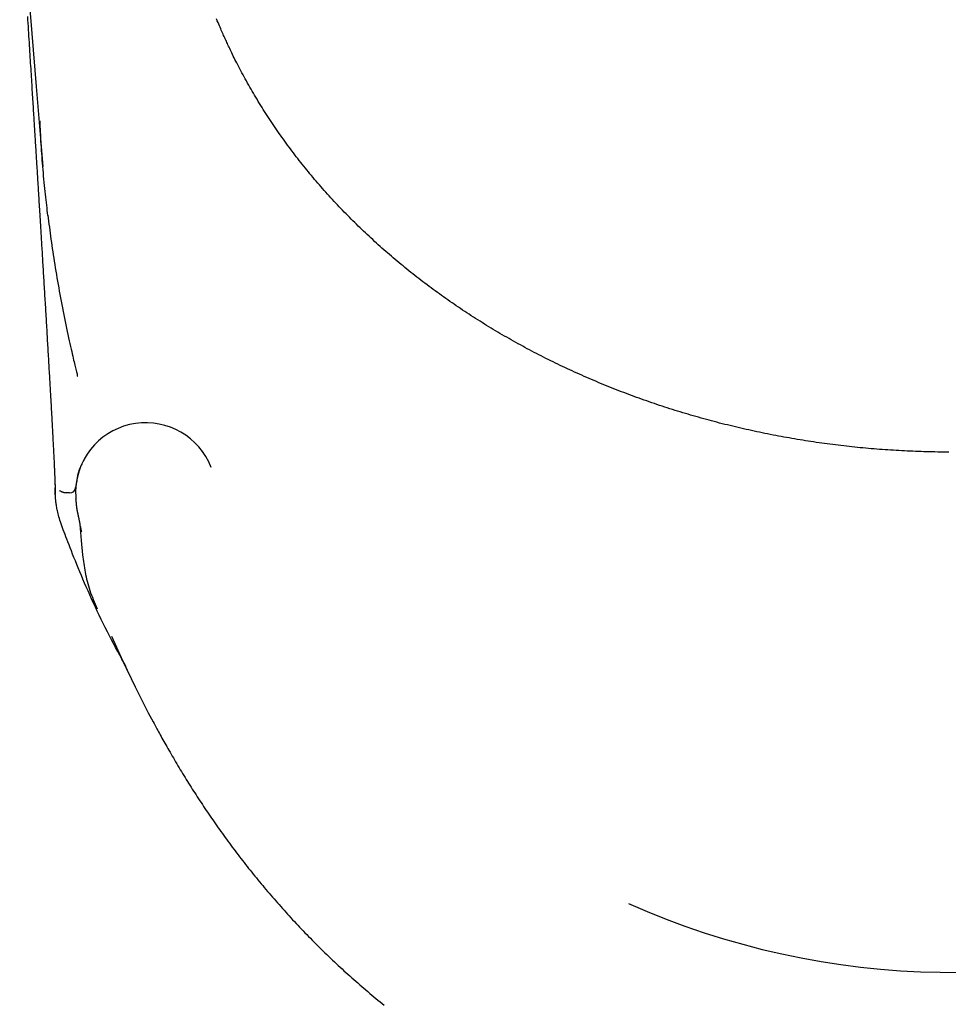
# Model space of a CAD drawing. Extents: x -4524 to 3295, y -1977 to 1453.
# Drawn here: x -4106 to -3644, y -1099 to -610 of the extents above; entities that cross this region are included whole.
import ezdxf

# ---------------------------------------------------------------- set-up
doc = ezdxf.new("R2010")
doc.units = 0

msp = doc.modelspace()

# ---------------------------------------------------------------- linework, layer by layer
at = {"color": 7, "linetype": 'Continuous'}
for p, q in [((-4086.15, -844.06), (-4086.35, -843.92)), ((-4081.64, -845.05), (-4081.56, -845.05)), ((-4078.49, -846.1), (-4078.45, -848.03)), ((-4078.37, -848.64), (-4078.39, -848.02)), ((-4076.22, -861.59), (-4076.34, -860.31))]:
    msp.add_line(p, q, dxfattribs=at)
for points in [[(-4106.39, -543.35), (-4098.17, -642.8), (-4094.89, -682.54)], [(-4102.55, -608.05), (-4102.45, -609.72), (-4102.35, -611.37), (-4102.24, -613), (-4102.14, -614.61), (-4102.04, -616.21), (-4101.94, -617.79), (-4101.84, -619.35), (-4101.75, -620.89), (-4101.65, -622.41), (-4101.56, -623.92), (-4101.46, -625.41), (-4101.37, -626.88), (-4101.28, -628.33), (-4101.19, -629.77), (-4101.1, -631.19), (-4101.01, -632.59), (-4100.92, -633.98), (-4100.84, -635.35), (-4100.75, -636.7), (-4100.67, -638.04), (-4100.59, -639.36), (-4100.51, -640.67), (-4100.43, -641.96), (-4100.35, -643.24), (-4100.27, -644.5), (-4100.19, -645.74), (-4100.11, -646.97), (-4100.04, -648.17), (-4099.96, -649.36), (-4099.89, -650.53), (-4099.82, -651.68), (-4099.75, -652.8), (-4099.68, -653.9), (-4099.61, -654.98), (-4099.55, -656.04), (-4099.48, -657.07), (-4099.42, -658.09), (-4099.36, -659.08), (-4099.3, -660.06), (-4099.24, -661.01), (-4099.18, -661.95), (-4099.12, -662.86), (-4099.07, -663.76), (-4099.01, -664.64), (-4098.96, -665.5), (-4098.91, -666.34), (-4098.85, -667.16), (-4098.8, -667.96), (-4098.76, -668.75), (-4098.71, -669.53), (-4098.66, -670.29), (-4098.61, -671.04), (-4098.57, -671.78), (-4098.52, -672.51), (-4098.48, -673.23), (-4098.43, -673.95), (-4098.39, -674.67), (-4098.34, -675.38), (-4098.3, -676.09), (-4098.26, -676.79), (-4098.21, -677.49), (-4098.17, -678.2), (-4098.13, -678.9), (-4098.08, -679.59), (-4098.04, -680.29), (-4098, -681), (-4097.95, -681.7), (-4097.91, -682.4), (-4097.87, -683.11), (-4097.82, -683.81), (-4097.78, -684.52), (-4097.73, -685.24), (-4097.69, -685.96), (-4097.65, -686.68), (-4097.6, -687.41), (-4097.56, -688.14), (-4097.51, -688.87), (-4097.46, -689.61), (-4097.42, -690.36), (-4097.37, -691.1), (-4097.33, -691.86), (-4097.28, -692.62), (-4097.23, -693.38), (-4097.18, -694.15), (-4097.14, -694.93), (-4097.09, -695.7), (-4097.04, -696.49), (-4096.99, -697.27), (-4096.94, -698.07), (-4096.89, -698.86), (-4096.85, -699.66), (-4096.8, -700.47), (-4096.75, -701.28), (-4096.7, -702.09), (-4096.65, -702.91), (-4096.6, -703.74), (-4096.54, -704.57), (-4096.49, -705.4), (-4096.44, -706.25), (-4096.39, -707.1), (-4096.34, -707.96), (-4096.28, -708.82), (-4096.23, -709.7), (-4096.18, -710.59), (-4096.12, -711.48), (-4096.07, -712.39), (-4096.01, -713.31), (-4095.95, -714.24), (-4095.9, -715.18), (-4095.84, -716.13), (-4095.78, -717.09), (-4095.72, -718.05), (-4095.66, -719.03), (-4095.6, -720.02), (-4095.54, -721.02), (-4095.48, -722.03), (-4095.42, -723.05), (-4095.35, -724.07), (-4095.29, -725.11), (-4095.23, -726.16), (-4095.16, -727.21), (-4095.1, -728.28), (-4095.03, -729.35), (-4094.97, -730.42), (-4094.9, -731.5), (-4094.84, -732.59), (-4094.77, -733.68), (-4094.7, -734.77), (-4094.64, -735.87), (-4094.57, -736.97), (-4094.51, -738.07), (-4094.44, -739.18), (-4094.37, -740.29), (-4094.31, -741.39), (-4094.24, -742.51), (-4094.17, -743.62), (-4094.1, -744.74), (-4094.04, -745.86), (-4093.97, -746.97), (-4093.9, -748.1), (-4093.84, -749.22), (-4093.77, -750.34), (-4093.7, -751.46), (-4093.63, -752.58), (-4093.57, -753.71), (-4093.5, -754.83), (-4093.43, -755.95), (-4093.37, -757.07), (-4093.3, -758.2), (-4093.23, -759.32), (-4093.17, -760.44), (-4093.1, -761.56), (-4093.03, -762.68), (-4092.97, -763.79), (-4092.9, -764.91), (-4092.84, -766.02), (-4092.77, -767.14), (-4092.7, -768.25), (-4092.64, -769.36), (-4092.57, -770.47), (-4092.51, -771.57), (-4092.44, -772.68), (-4092.38, -773.78), (-4092.32, -774.88), (-4092.25, -775.98), (-4092.19, -777.07), (-4092.12, -778.16), (-4092.06, -779.25), (-4092, -780.34), (-4091.93, -781.42), (-4091.87, -782.5), (-4091.81, -783.57), (-4091.75, -784.63), (-4091.69, -785.68), (-4091.63, -786.73), (-4091.57, -787.76), (-4091.51, -788.79), (-4091.45, -789.8), (-4091.39, -790.8), (-4091.34, -791.79), (-4091.28, -792.77), (-4091.23, -793.74), (-4091.17, -794.7), (-4091.12, -795.64), (-4091.06, -796.58), (-4091.01, -797.51), (-4090.96, -798.42), (-4090.91, -799.33), (-4090.86, -800.22), (-4090.81, -801.1), (-4090.76, -801.98), (-4090.71, -802.84), (-4090.66, -803.69), (-4090.62, -804.54), (-4090.57, -805.37), (-4090.52, -806.2), (-4090.48, -807.02), (-4090.43, -807.83), (-4090.39, -808.63), (-4090.35, -809.43), (-4090.3, -810.23), (-4090.26, -811.02), (-4090.22, -811.8), (-4090.17, -812.58), (-4090.13, -813.35), (-4090.09, -814.11), (-4090.05, -814.87), (-4090.01, -815.63), (-4089.97, -816.37), (-4089.93, -817.11), (-4089.89, -817.84), (-4089.85, -818.57), (-4089.82, -819.28), (-4089.78, -820), (-4089.74, -820.7), (-4089.71, -821.39), (-4089.67, -822.08), (-4089.64, -822.76), (-4089.6, -823.43), (-4089.57, -824.1), (-4089.53, -824.75), (-4089.5, -825.39), (-4089.47, -826.03), (-4089.44, -826.65), (-4089.41, -827.27), (-4089.38, -827.87), (-4089.35, -828.46), (-4089.32, -829.05), (-4089.29, -829.62), (-4089.27, -830.18), (-4089.24, -830.73), (-4089.21, -831.27), (-4089.19, -831.81), (-4089.17, -832.33), (-4089.14, -832.84), (-4089.12, -833.33), (-4089.1, -833.82), (-4089.08, -834.3), (-4089.06, -834.77), (-4089.04, -835.23), (-4089.02, -835.67), (-4089, -836.11), (-4088.98, -836.53), (-4088.97, -836.95), (-4088.95, -837.35), (-4088.94, -837.74), (-4088.92, -838.11), (-4088.91, -838.48), (-4088.89, -838.84), (-4088.88, -839.2), (-4088.87, -839.57), (-4088.86, -839.95), (-4088.84, -840.34), (-4088.83, -840.76), (-4088.82, -841.21), (-4088.8, -841.7), (-4088.78, -842.21), (-4088.77, -842.76), (-4088.75, -843.33), (-4088.73, -843.91), (-4088.71, -844.51), (-4088.69, -845.12), (-4088.67, -845.73)], [(-4003.83, -619.72), (-4004.1, -619.15), (-4004.36, -618.57), (-4004.63, -617.99), (-4004.91, -617.4), (-4005.19, -616.79), (-4005.47, -616.16), (-4005.76, -615.51), (-4006.06, -614.83), (-4006.37, -614.12), (-4006.69, -613.37), (-4007.01, -612.6), (-4007.35, -611.79), (-4007.69, -610.96), (-4008.05, -610.09), (-4008.41, -609.19)], [(-3644.07, -824.72), (-3645.45, -824.72), (-3646.83, -824.71), (-3648.21, -824.69), (-3649.59, -824.67), (-3650.98, -824.65), (-3652.36, -824.62), (-3653.74, -824.59), (-3655.12, -824.55), (-3656.5, -824.51), (-3657.88, -824.47), (-3659.26, -824.42), (-3660.64, -824.37), (-3662.02, -824.32), (-3663.39, -824.26), (-3664.77, -824.19), (-3666.15, -824.13), (-3667.53, -824.05), (-3668.91, -823.98), (-3670.28, -823.9), (-3671.66, -823.81), (-3673.03, -823.73), (-3674.41, -823.64), (-3675.79, -823.54), (-3677.16, -823.44), (-3678.54, -823.34), (-3679.91, -823.23), (-3681.28, -823.12), (-3682.66, -823), (-3684.03, -822.88), (-3685.41, -822.76), (-3686.78, -822.63), (-3688.15, -822.5), (-3689.52, -822.36), (-3690.89, -822.22), (-3692.26, -822.08), (-3693.63, -821.93), (-3695, -821.78), (-3696.37, -821.63), (-3697.74, -821.47), (-3699.11, -821.3), (-3700.47, -821.13), (-3701.84, -820.96), (-3703.2, -820.79), (-3704.56, -820.61), (-3705.92, -820.43), (-3707.28, -820.24), (-3708.64, -820.05), (-3710, -819.85), (-3711.35, -819.66), (-3712.7, -819.45), (-3714.06, -819.25), (-3715.41, -819.04), (-3716.76, -818.82), (-3718.11, -818.6), (-3719.46, -818.38), (-3720.8, -818.16), (-3722.15, -817.93), (-3723.49, -817.69), (-3724.84, -817.45), (-3726.18, -817.21), (-3727.52, -816.97), (-3728.87, -816.72), (-3730.21, -816.46), (-3731.55, -816.21), (-3732.89, -815.94), (-3734.22, -815.68), (-3735.56, -815.41), (-3736.9, -815.14), (-3738.23, -814.86), (-3739.57, -814.58), (-3740.9, -814.29), (-3742.23, -814), (-3743.56, -813.71), (-3744.9, -813.41), (-3746.23, -813.11), (-3747.55, -812.81), (-3748.88, -812.5), (-3750.21, -812.19), (-3751.53, -811.87), (-3752.86, -811.55), (-3754.18, -811.22), (-3755.5, -810.9), (-3756.82, -810.56), (-3758.14, -810.23), (-3759.45, -809.89), (-3760.77, -809.54), (-3762.08, -809.2), (-3763.39, -808.85), (-3764.7, -808.49), (-3766.01, -808.13), (-3767.31, -807.77), (-3768.62, -807.4), (-3769.92, -807.03), (-3771.23, -806.66), (-3772.53, -806.28), (-3773.83, -805.9), (-3775.12, -805.51), (-3776.42, -805.12), (-3777.71, -804.73), (-3779.01, -804.33), (-3780.3, -803.93), (-3781.59, -803.52), (-3782.88, -803.11), (-3784.16, -802.7), (-3785.45, -802.28), (-3786.73, -801.86), (-3788.01, -801.44), (-3789.29, -801.01), (-3790.57, -800.58), (-3791.84, -800.14), (-3793.12, -799.71), (-3794.39, -799.26), (-3795.66, -798.82), (-3796.93, -798.37), (-3798.19, -797.91), (-3799.46, -797.46), (-3800.72, -797), (-3801.98, -796.53), (-3803.23, -796.06), (-3804.49, -795.59), (-3805.74, -795.12), (-3806.99, -794.64), (-3808.24, -794.16), (-3809.48, -793.67), (-3810.73, -793.18), (-3811.97, -792.69), (-3813.21, -792.19), (-3814.44, -791.69), (-3815.68, -791.19), (-3816.91, -790.68), (-3818.14, -790.17), (-3819.36, -789.66), (-3820.59, -789.14), (-3821.81, -788.62), (-3823.03, -788.1), (-3824.24, -787.57), (-3825.46, -787.04), (-3826.67, -786.5), (-3827.87, -785.96), (-3829.08, -785.42), (-3830.28, -784.88), (-3831.49, -784.33), (-3832.68, -783.78), (-3833.88, -783.22), (-3835.07, -782.66), (-3836.26, -782.1), (-3837.45, -781.54), (-3838.64, -780.97), (-3839.82, -780.39), (-3841, -779.82), (-3842.18, -779.24), (-3843.35, -778.66), (-3844.52, -778.07), (-3845.69, -777.48), (-3846.86, -776.89), (-3848.03, -776.29), (-3849.19, -775.69), (-3850.35, -775.09), (-3851.5, -774.48), (-3852.66, -773.87), (-3853.81, -773.26), (-3854.96, -772.64), (-3856.1, -772.03), (-3857.24, -771.4), (-3858.38, -770.78), (-3859.52, -770.15), (-3860.66, -769.51), (-3861.79, -768.88), (-3862.92, -768.24), (-3864.04, -767.59), (-3865.17, -766.95), (-3866.29, -766.3), (-3867.41, -765.64), (-3868.52, -764.99), (-3869.63, -764.33), (-3870.74, -763.66), (-3871.85, -763), (-3872.95, -762.33), (-3874.06, -761.65), (-3875.15, -760.98), (-3876.25, -760.3), (-3877.34, -759.62), (-3878.43, -758.93), (-3879.52, -758.24), (-3880.6, -757.55), (-3881.68, -756.85), (-3882.76, -756.15), (-3883.84, -755.45), (-3884.91, -754.74), (-3885.98, -754.04), (-3887.05, -753.32), (-3888.11, -752.61), (-3889.17, -751.89), (-3890.23, -751.17), (-3891.28, -750.44), (-3892.34, -749.71), (-3893.38, -748.98), (-3894.43, -748.25), (-3895.47, -747.51), (-3896.51, -746.77), (-3897.55, -746.02), (-3898.58, -745.28), (-3899.61, -744.53), (-3900.64, -743.77), (-3901.67, -743.02), (-3902.69, -742.26), (-3903.71, -741.49), (-3904.72, -740.73), (-3905.73, -739.96), (-3906.74, -739.19), (-3907.74, -738.41), (-3908.75, -737.63), (-3909.74, -736.85), (-3910.74, -736.07), (-3911.73, -735.28), (-3912.72, -734.5), (-3913.7, -733.7), (-3914.68, -732.91), (-3915.65, -732.11), (-3916.63, -731.31), (-3917.6, -730.51), (-3918.56, -729.71), (-3919.52, -728.9), (-3920.48, -728.09), (-3921.43, -727.28), (-3922.38, -726.47), (-3923.33, -725.65), (-3924.27, -724.83), (-3925.2, -724.01), (-3926.14, -723.18), (-3927.07, -722.36), (-3927.99, -721.53), (-3928.92, -720.69), (-3929.83, -719.86), (-3930.75, -719.02), (-3931.66, -718.18), (-3932.57, -717.34), (-3933.47, -716.5), (-3934.37, -715.65), (-3935.26, -714.8), (-3936.16, -713.95), (-3937.04, -713.09), (-3937.93, -712.23), (-3938.81, -711.37), (-3939.69, -710.51), (-3940.56, -709.64), (-3941.43, -708.78), (-3942.3, -707.9), (-3943.16, -707.03), (-3944.02, -706.15), (-3944.87, -705.28), (-3945.72, -704.39), (-3946.57, -703.51), (-3947.41, -702.62), (-3948.25, -701.73), (-3949.09, -700.84), (-3949.92, -699.95), (-3950.75, -699.05), (-3951.58, -698.15), (-3952.4, -697.25), (-3953.21, -696.34), (-3954.03, -695.43), (-3954.84, -694.52), (-3955.64, -693.61), (-3956.45, -692.7), (-3957.25, -691.78), (-3958.04, -690.86), (-3958.83, -689.94), (-3959.62, -689.01), (-3960.4, -688.08), (-3961.18, -687.15), (-3961.95, -686.22), (-3962.72, -685.29), (-3963.49, -684.35), (-3964.25, -683.41), (-3965.01, -682.47), (-3965.76, -681.53), (-3966.51, -680.58), (-3967.26, -679.63), (-3968, -678.68), (-3968.74, -677.73), (-3969.47, -676.77), (-3970.2, -675.82), (-3970.93, -674.86), (-3971.65, -673.9), (-3972.36, -672.93), (-3973.08, -671.97), (-3973.79, -671), (-3974.49, -670.03), (-3975.19, -669.06), (-3975.89, -668.08), (-3976.58, -667.11), (-3977.27, -666.13), (-3977.95, -665.15), (-3978.63, -664.16), (-3979.31, -663.18), (-3979.98, -662.19), (-3980.64, -661.2), (-3981.3, -660.21), (-3981.96, -659.22), (-3982.62, -658.23), (-3983.26, -657.23), (-3983.91, -656.23), (-3984.55, -655.23), (-3985.18, -654.23), (-3985.81, -653.23), (-3986.44, -652.23), (-3987.06, -651.22), (-3987.68, -650.21), (-3988.29, -649.2), (-3988.9, -648.19), (-3989.5, -647.18), (-3990.1, -646.17), (-3990.7, -645.16), (-3991.28, -644.14), (-3991.87, -643.12), (-3992.45, -642.1), (-3993.02, -641.08), (-3993.59, -640.06), (-3994.16, -639.04), (-3994.72, -638.02), (-3995.27, -636.99), (-3995.82, -635.98), (-3996.35, -634.97), (-3996.88, -633.98), (-3997.39, -633), (-3997.88, -632.05), (-3998.36, -631.12), (-3998.83, -630.21), (-3999.27, -629.34), (-3999.7, -628.49), (-4000.11, -627.67), (-4000.5, -626.88), (-4000.87, -626.11), (-4001.23, -625.38), (-4001.57, -624.67), (-4001.89, -623.99), (-4002.19, -623.33), (-4002.48, -622.7), (-4002.77, -622.08), (-4003.04, -621.48), (-4003.3, -620.88), (-4003.56, -620.3), (-4003.82, -619.72)], [(-4092.31, -707.01), (-4092.48, -705.74), (-4092.64, -704.46), (-4092.8, -703.17), (-4092.97, -701.87), (-4093.13, -700.55), (-4093.29, -699.21), (-4093.44, -697.84), (-4093.6, -696.43), (-4093.75, -695), (-4093.9, -693.53), (-4094.05, -692.03), (-4094.19, -690.5), (-4094.33, -688.96), (-4094.47, -687.39), (-4094.61, -685.81), (-4094.75, -684.22), (-4094.89, -682.62), (-4095.02, -681.02), (-4095.15, -679.41), (-4095.27, -677.81), (-4095.39, -676.22), (-4095.5, -674.65), (-4095.61, -673.09), (-4095.71, -671.55), (-4095.8, -670.04), (-4095.87, -668.54), (-4095.95, -667.07), (-4096.01, -665.62), (-4096.08, -664.17), (-4096.13, -662.74), (-4096.19, -661.31), (-4096.24, -659.89)], [(-4092.38, -706.9), (-4092.2, -708.37), (-4092.01, -709.85), (-4091.82, -711.33), (-4091.64, -712.82), (-4091.44, -714.31), (-4091.25, -715.81), (-4091.05, -717.32), (-4090.84, -718.83), (-4090.62, -720.36), (-4090.4, -721.9), (-4090.18, -723.45), (-4089.94, -725.02), (-4089.7, -726.59), (-4089.46, -728.18), (-4089.2, -729.78), (-4088.94, -731.39), (-4088.68, -733.02), (-4088.41, -734.65), (-4088.14, -736.3), (-4087.85, -737.96), (-4087.57, -739.62), (-4087.28, -741.28), (-4086.98, -742.95), (-4086.68, -744.63), (-4086.37, -746.3), (-4086.06, -747.98), (-4085.75, -749.65), (-4085.43, -751.33), (-4085.11, -753.01), (-4084.78, -754.68), (-4084.44, -756.36), (-4084.1, -758.04), (-4083.76, -759.71), (-4083.41, -761.38), (-4083.06, -763.03), (-4082.72, -764.66), (-4082.38, -766.25), (-4082.04, -767.8), (-4081.71, -769.3), (-4081.39, -770.74), (-4081.09, -772.11), (-4080.8, -773.42), (-4080.52, -774.66), (-4080.26, -775.83), (-4080, -776.93), (-4079.76, -777.96), (-4079.54, -778.93), (-4079.33, -779.83), (-4079.13, -780.66), (-4078.94, -781.43), (-4078.76, -782.15), (-4078.59, -782.83), (-4078.43, -783.47), (-4078.27, -784.09), (-4078.12, -784.69), (-4077.96, -785.29)], [(-4077.97, -785.29), (-4077.95, -785.36), (-4077.93, -785.43), (-4077.91, -785.5), (-4077.89, -785.57), (-4077.87, -785.64), (-4077.85, -785.71), (-4077.83, -785.79), (-4077.82, -785.86), (-4077.8, -785.93), (-4077.79, -786.01), (-4077.78, -786.08), (-4077.77, -786.15), (-4077.76, -786.23), (-4077.75, -786.3), (-4077.75, -786.37), (-4077.74, -786.44), (-4077.74, -786.51), (-4077.73, -786.57), (-4077.73, -786.64), (-4077.72, -786.7), (-4077.72, -786.77), (-4077.72, -786.83), (-4077.72, -786.89), (-4077.71, -786.96)], [(-4074.42, -828.57), (-4074.55, -828.82), (-4074.68, -829.07), (-4074.81, -829.33), (-4074.95, -829.59), (-4075.09, -829.88), (-4075.23, -830.17), (-4075.39, -830.5), (-4075.55, -830.84), (-4075.71, -831.21), (-4075.89, -831.62), (-4076.07, -832.05), (-4076.25, -832.51), (-4076.43, -833), (-4076.62, -833.52), (-4076.8, -834.07), (-4076.98, -834.64), (-4077.15, -835.25), (-4077.31, -835.89), (-4077.47, -836.53), (-4077.62, -837.19), (-4077.76, -837.85), (-4077.89, -838.5), (-4078.02, -839.14), (-4078.13, -839.76), (-4078.22, -840.36), (-4078.31, -840.93), (-4078.39, -841.47), (-4078.45, -841.98), (-4078.5, -842.46), (-4078.54, -842.92), (-4078.57, -843.34), (-4078.59, -843.73), (-4078.6, -844.1), (-4078.6, -844.43), (-4078.59, -844.75), (-4078.58, -845.04), (-4078.56, -845.32), (-4078.53, -845.58), (-4078.5, -845.84), (-4078.47, -846.1)], [(-4088.69, -844.31), (-4088.69, -844.1), (-4088.69, -843.9), (-4088.69, -843.69), (-4088.68, -843.49), (-4088.68, -843.29), (-4088.67, -843.1), (-4088.67, -842.91), (-4088.66, -842.73), (-4088.66, -842.56), (-4088.65, -842.4), (-4088.64, -842.24), (-4088.63, -842.09), (-4088.62, -841.95), (-4088.61, -841.81), (-4088.6, -841.69), (-4088.59, -841.56), (-4088.58, -841.45), (-4088.57, -841.34), (-4088.56, -841.24), (-4088.55, -841.14), (-4088.54, -841.05), (-4088.53, -840.95), (-4088.52, -840.86), (-4088.51, -840.77)], [(-4088.31, -850.06), (-4088.35, -849.66), (-4088.4, -849.25), (-4088.44, -848.85), (-4088.48, -848.46), (-4088.52, -848.06), (-4088.55, -847.68), (-4088.58, -847.3), (-4088.61, -846.94), (-4088.63, -846.59), (-4088.65, -846.24), (-4088.66, -845.91), (-4088.67, -845.58), (-4088.68, -845.26), (-4088.69, -844.94), (-4088.69, -844.62), (-4088.69, -844.31)], [(-4086.39, -843.88), (-4086.39, -843.88), (-4086.39, -843.88), (-4086.39, -843.88), (-4086.39, -843.88), (-4086.38, -843.89), (-4086.38, -843.89), (-4086.38, -843.89), (-4086.38, -843.89), (-4086.37, -843.9), (-4086.37, -843.9), (-4086.36, -843.91), (-4086.35, -843.91), (-4086.34, -843.92), (-4086.34, -843.93), (-4086.33, -843.93), (-4086.32, -843.94)], [(-4083.3, -845.02), (-4083.48, -845), (-4083.67, -844.98), (-4083.85, -844.96), (-4084.03, -844.93), (-4084.2, -844.91), (-4084.37, -844.88), (-4084.53, -844.85), (-4084.68, -844.81), (-4084.83, -844.77), (-4084.96, -844.72), (-4085.08, -844.68), (-4085.2, -844.63), (-4085.31, -844.58), (-4085.4, -844.53), (-4085.5, -844.48), (-4085.58, -844.43), (-4085.65, -844.39), (-4085.72, -844.35), (-4085.78, -844.31), (-4085.83, -844.28), (-4085.88, -844.25), (-4085.93, -844.22), (-4085.96, -844.19), (-4086, -844.17), (-4086.03, -844.15), (-4086.05, -844.13), (-4086.07, -844.12), (-4086.09, -844.11), (-4086.11, -844.09), (-4086.12, -844.08), (-4086.14, -844.07), (-4086.15, -844.06)], [(-4081.64, -845.05), (-4081.76, -845.05), (-4081.87, -845.04), (-4081.99, -845.04), (-4082.1, -845.04), (-4082.22, -845.04), (-4082.33, -845.04), (-4082.43, -845.04), (-4082.54, -845.04), (-4082.64, -845.04), (-4082.74, -845.04), (-4082.84, -845.03), (-4082.93, -845.03), (-4083.02, -845.03), (-4083.12, -845.03), (-4083.21, -845.02), (-4083.3, -845.02)], [(-4053.43, -931.55), (-4054.48, -929.64), (-4055.52, -927.73), (-4056.57, -925.81), (-4057.62, -923.89), (-4058.66, -921.95), (-4059.69, -920), (-4060.73, -918.04), (-4061.76, -916.05), (-4062.78, -914.05), (-4063.79, -912.03), (-4064.8, -909.99), (-4065.8, -907.95), (-4066.78, -905.9), (-4067.76, -903.85), (-4068.71, -901.81), (-4069.66, -899.78), (-4070.58, -897.76), (-4071.49, -895.76), (-4072.37, -893.78), (-4073.24, -891.81), (-4074.09, -889.87), (-4074.92, -887.95), (-4075.72, -886.06), (-4076.5, -884.2), (-4077.26, -882.36), (-4077.99, -880.56), (-4078.7, -878.81), (-4079.38, -877.09), (-4080.04, -875.44), (-4080.66, -873.83), (-4081.27, -872.3), (-4081.84, -870.83), (-4082.38, -869.43), (-4082.89, -868.1), (-4083.38, -866.84), (-4083.84, -865.64), (-4084.27, -864.49), (-4084.68, -863.4), (-4085.06, -862.35), (-4085.41, -861.34), (-4085.75, -860.37), (-4086.05, -859.44), (-4086.34, -858.55), (-4086.6, -857.69), (-4086.84, -856.88), (-4087.06, -856.1), (-4087.25, -855.36), (-4087.43, -854.66), (-4087.58, -854), (-4087.72, -853.37), (-4087.84, -852.78), (-4087.95, -852.2), (-4088.05, -851.65), (-4088.14, -851.11), (-4088.22, -850.59), (-4088.31, -850.06)], [(-4078.44, -847.97), (-4078.43, -848.11), (-4078.43, -848.26), (-4078.43, -848.41), (-4078.42, -848.55), (-4078.42, -848.7), (-4078.41, -848.85), (-4078.4, -849), (-4078.4, -849.15), (-4078.39, -849.31), (-4078.38, -849.46), (-4078.37, -849.62), (-4078.36, -849.77), (-4078.35, -849.93), (-4078.33, -850.09), (-4078.32, -850.26), (-4078.31, -850.42), (-4078.29, -850.59), (-4078.28, -850.76), (-4078.26, -850.93), (-4078.24, -851.1), (-4078.22, -851.27), (-4078.2, -851.45), (-4078.18, -851.62), (-4078.16, -851.8), (-4078.14, -851.97), (-4078.12, -852.14), (-4078.09, -852.31), (-4078.07, -852.48), (-4078.05, -852.65), (-4078.02, -852.81), (-4078, -852.97), (-4077.97, -853.12), (-4077.95, -853.26), (-4077.92, -853.4), (-4077.9, -853.53), (-4077.88, -853.66), (-4077.86, -853.77), (-4077.84, -853.88), (-4077.82, -853.99), (-4077.8, -854.08), (-4077.78, -854.16), (-4077.77, -854.24), (-4077.76, -854.31), (-4077.74, -854.37), (-4077.73, -854.43), (-4077.72, -854.48), (-4077.71, -854.52), (-4077.71, -854.56), (-4077.7, -854.59), (-4077.69, -854.61), (-4077.69, -854.64), (-4077.68, -854.65), (-4077.68, -854.67), (-4077.68, -854.68), (-4077.68, -854.69), (-4077.67, -854.7), (-4077.67, -854.71), (-4077.67, -854.72), (-4077.67, -854.72), (-4077.67, -854.73), (-4077.67, -854.73), (-4077.67, -854.73), (-4077.67, -854.74), (-4077.67, -854.74), (-4077.67, -854.74), (-4077.67, -854.75), (-4077.67, -854.75), (-4077.66, -854.75), (-4077.66, -854.75), (-4077.66, -854.76), (-4077.66, -854.76), (-4077.66, -854.76), (-4077.66, -854.76), (-4077.66, -854.76), (-4077.66, -854.76), (-4077.66, -854.77), (-4077.66, -854.77), (-4077.66, -854.77), (-4077.66, -854.78), (-4077.66, -854.78), (-4077.66, -854.79), (-4077.66, -854.79), (-4077.65, -854.8), (-4077.65, -854.81), (-4077.65, -854.82), (-4077.65, -854.83), (-4077.64, -854.84), (-4077.64, -854.85), (-4077.64, -854.86), (-4077.64, -854.87), (-4077.64, -854.88), (-4077.63, -854.9), (-4077.63, -854.91), (-4077.63, -854.92), (-4077.62, -854.94), (-4077.62, -854.95), (-4077.62, -854.97), (-4077.61, -854.99), (-4077.61, -855.01), (-4077.6, -855.03), (-4077.6, -855.06), (-4077.59, -855.09), (-4077.58, -855.12), (-4077.57, -855.16), (-4077.56, -855.21), (-4077.55, -855.26), (-4077.54, -855.31), (-4077.53, -855.37), (-4077.51, -855.44), (-4077.5, -855.51), (-4077.48, -855.59), (-4077.46, -855.68), (-4077.44, -855.78), (-4077.41, -855.88), (-4077.39, -855.99), (-4077.36, -856.12), (-4077.33, -856.25), (-4077.3, -856.39), (-4077.27, -856.53), (-4077.23, -856.69), (-4077.2, -856.86), (-4077.16, -857.04), (-4077.12, -857.23), (-4077.07, -857.43), (-4077.03, -857.63), (-4076.98, -857.85), (-4076.94, -858.07), (-4076.89, -858.3), (-4076.84, -858.53), (-4076.78, -858.78), (-4076.73, -859.03), (-4076.68, -859.28), (-4076.62, -859.54), (-4076.57, -859.8), (-4076.51, -860.06), (-4076.46, -860.33)], [(-4076.61, -859.59), (-4076.6, -859.65), (-4076.59, -859.7), (-4076.59, -859.75), (-4076.58, -859.81), (-4076.57, -859.87), (-4076.56, -859.93), (-4076.55, -859.99), (-4076.55, -860.05), (-4076.54, -860.12), (-4076.53, -860.2), (-4076.53, -860.27), (-4076.52, -860.35), (-4076.51, -860.43), (-4076.51, -860.51), (-4076.5, -860.6), (-4076.49, -860.68)], [(-4076.49, -860.68), (-4075.75, -868.64), (-4075.08, -875.86)], [(-4076.29, -861.33), (-4076.27, -861.45), (-4076.24, -861.57), (-4076.22, -861.69), (-4076.19, -861.82), (-4076.16, -861.96), (-4076.13, -862.11), (-4076.1, -862.28), (-4076.07, -862.46), (-4076.03, -862.65), (-4075.99, -862.86), (-4075.94, -863.09), (-4075.89, -863.33), (-4075.85, -863.57), (-4075.8, -863.82), (-4075.75, -864.08), (-4075.7, -864.34)], [(-4075.08, -875.86), (-4074.95, -876.94), (-4074.81, -878.01), (-4074.68, -879.08), (-4074.53, -880.16), (-4074.38, -881.24), (-4074.21, -882.32), (-4074.03, -883.42), (-4073.83, -884.51), (-4073.61, -885.62), (-4073.37, -886.73), (-4073.11, -887.85), (-4072.83, -888.97), (-4072.52, -890.1), (-4072.2, -891.24), (-4071.85, -892.37), (-4071.48, -893.52), (-4071.08, -894.66), (-4070.66, -895.8), (-4070.23, -896.95), (-4069.78, -898.1), (-4069.31, -899.25), (-4068.84, -900.4), (-4068.36, -901.55), (-4067.88, -902.7)], [(-4039.83, -959.11), (-4042.26, -954.6), (-4048.81, -941.65), (-4054.89, -928.85), (-4060.5, -916.37)], [(-4054.25, -930.53), (-4053.99, -931.07), (-4053.72, -931.6), (-4053.46, -932.15), (-4053.19, -932.7), (-4052.91, -933.26), (-4052.63, -933.83), (-4052.34, -934.42), (-4052.04, -935.03), (-4051.73, -935.66), (-4051.42, -936.31), (-4051.09, -936.98), (-4050.76, -937.66), (-4050.42, -938.35), (-4050.08, -939.05), (-4049.74, -939.75), (-4049.4, -940.46)], [(-4039.93, -958.97), (-4039.56, -959.66), (-4039.2, -960.34), (-4038.83, -961.03), (-4038.46, -961.72), (-4038.08, -962.43), (-4037.7, -963.14), (-4037.3, -963.87), (-4036.89, -964.62), (-4036.47, -965.38), (-4036.04, -966.16), (-4035.6, -966.96), (-4035.14, -967.78), (-4034.67, -968.62), (-4034.19, -969.47), (-4033.7, -970.35), (-4033.19, -971.24), (-4032.67, -972.15), (-4032.14, -973.07), (-4031.6, -974.01), (-4031.06, -974.96), (-4030.5, -975.91), (-4029.94, -976.88), (-4029.37, -977.85), (-4028.8, -978.82), (-4028.22, -979.79), (-4027.64, -980.76), (-4027.06, -981.73), (-4026.48, -982.7), (-4025.89, -983.67), (-4025.3, -984.64), (-4024.71, -985.61), (-4024.12, -986.58), (-4023.52, -987.54), (-4022.92, -988.51), (-4022.32, -989.48), (-4021.71, -990.44), (-4021.1, -991.41), (-4020.49, -992.37), (-4019.88, -993.33), (-4019.26, -994.29), (-4018.64, -995.26), (-4018.02, -996.22), (-4017.4, -997.18), (-4016.77, -998.14), (-4016.14, -999.1), (-4015.5, -1000.06), (-4014.86, -1001.01), (-4014.22, -1001.97), (-4013.58, -1002.93), (-4012.93, -1003.89), (-4012.28, -1004.85), (-4011.62, -1005.81), (-4010.97, -1006.77), (-4010.3, -1007.73), (-4009.64, -1008.69), (-4008.97, -1009.65), (-4008.29, -1010.61), (-4007.62, -1011.57), (-4006.93, -1012.53), (-4006.25, -1013.49), (-4005.56, -1014.46), (-4004.86, -1015.42), (-4004.17, -1016.38), (-4003.46, -1017.35), (-4002.76, -1018.31), (-4002.05, -1019.27), (-4001.34, -1020.24), (-4000.62, -1021.2), (-3999.9, -1022.17), (-3999.17, -1023.13), (-3998.44, -1024.09), (-3997.71, -1025.06), (-3996.97, -1026.02), (-3996.23, -1026.98), (-3995.49, -1027.94), (-3994.74, -1028.9), (-3993.99, -1029.86), (-3993.23, -1030.82), (-3992.47, -1031.78), (-3991.71, -1032.74), (-3990.95, -1033.7), (-3990.18, -1034.65), (-3989.4, -1035.61), (-3988.63, -1036.56), (-3987.84, -1037.52), (-3987.06, -1038.47), (-3986.27, -1039.42), (-3985.48, -1040.38), (-3984.68, -1041.33), (-3983.88, -1042.28), (-3983.08, -1043.23), (-3982.27, -1044.17), (-3981.46, -1045.12), (-3980.65, -1046.07), (-3979.83, -1047.01), (-3979, -1047.96), (-3978.18, -1048.9), (-3977.35, -1049.84), (-3976.51, -1050.78), (-3975.67, -1051.72), (-3974.83, -1052.66), (-3973.99, -1053.6), (-3973.14, -1054.54), (-3972.29, -1055.47), (-3971.43, -1056.4), (-3970.57, -1057.34), (-3969.71, -1058.27), (-3968.84, -1059.19), (-3967.97, -1060.12), (-3967.09, -1061.05), (-3966.22, -1061.97), (-3965.33, -1062.89), (-3964.45, -1063.81), (-3963.56, -1064.73), (-3962.67, -1065.65), (-3961.77, -1066.56), (-3960.87, -1067.47), (-3959.97, -1068.38), (-3959.06, -1069.29), (-3958.15, -1070.2), (-3957.24, -1071.11), (-3956.32, -1072.01), (-3955.4, -1072.91), (-3954.48, -1073.81), (-3953.55, -1074.71), (-3952.62, -1075.6), (-3951.69, -1076.5), (-3950.75, -1077.39), (-3949.81, -1078.28), (-3948.86, -1079.17), (-3947.91, -1080.06), (-3946.96, -1080.94), (-3946, -1081.82), (-3945.04, -1082.7), (-3944.08, -1083.58), (-3943.11, -1084.46), (-3942.14, -1085.33), (-3941.16, -1086.21), (-3940.18, -1087.08), (-3939.2, -1087.94), (-3938.21, -1088.81), (-3937.22, -1089.68), (-3936.23, -1090.54), (-3935.23, -1091.4), (-3934.23, -1092.26), (-3933.22, -1093.11), (-3932.21, -1093.97), (-3931.2, -1094.82), (-3930.18, -1095.67), (-3929.16, -1096.52), (-3928.13, -1097.36), (-3927.1, -1098.2), (-3926.07, -1099.04), (-3925.03, -1099.88)]]:
    msp.add_lwpolyline(points, dxfattribs=at)
for centre, radius, start, end in [((-4043.68, -845.09), 35.01, 21.4403, 175.3995), ((-3642.37, -687.38), 396.17, 246.0055, 338.5437), ((-4081.56, -842.05), 3, 270, 355.4657)]:
    msp.add_arc(centre, radius, start, end, dxfattribs=at)

doc.saveas('drawing.dxf')
